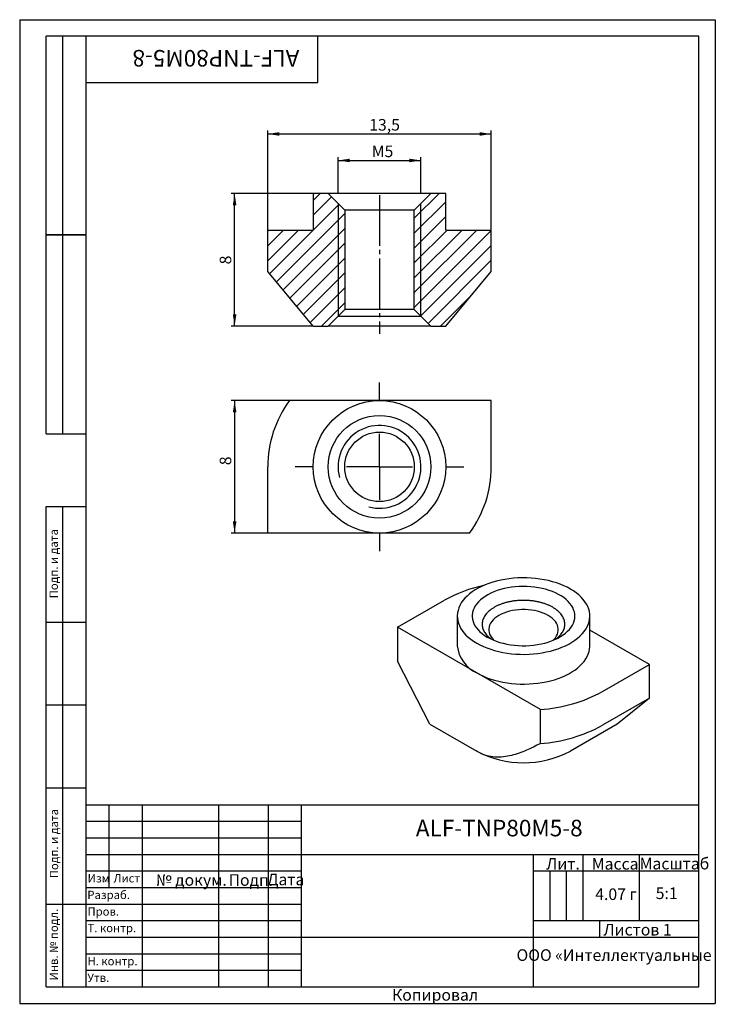
# Model space of a CAD drawing. Extents: x 0 to 210, y 0 to 297.
import ezdxf

# ---------------------------------------------------------------- set-up
doc = ezdxf.new("R2010")
doc.units = 0
doc.linetypes.add('SLD-ОСЕВАЯ', pattern=[19.05, 15.24, -1.27, 1.27, -1.27])
doc.linetypes.add('SLD-СПЛОШНАЯ', pattern=[0])
doc.layers.get('0').update_dxf_attribs({"linetype": 'CONTINUOUS'})
doc.layers.add('ОСЕВЫЕ', color=7, linetype='SLD-СПЛОШНАЯ')
doc.styles.add('SLDTEXTSTYLE0', font='TXT', dxfattribs={"width": 0.7, "bigfont": 'bigfont'})
doc.styles.add('SLDTEXTSTYLE1', font='TXT', dxfattribs={"width": 0.7})
doc.styles.add('SLDTEXTSTYLE2', font='TXT', dxfattribs={"width": 0.673625, "bigfont": 'bigfont'})
doc.styles.add('SLDTEXTSTYLE3', font='TXT', dxfattribs={"width": 0.673625})
doc.dimstyles.new('SLDDIMSTYLE0', dxfattribs={"dimtxt": 3.5, "dimasz": 3.5, "dimexe": 0, "dimexo": 0.0625, "dimgap": 0.875, "dimtad": 2, "dimdec": 1, "dimlfac": 0.2, "dimrnd": 1e-09, "dimzin": 12, "dimtxsty": 'SLDTEXTSTYLE1', "dimsah": 1, "dimcen": 0.09, "dimazin": 3, "dimtfac": 1, "dimtdec": 3, "dimtofl": 0, "dimtmove": 0, "dimatfit": 3, "dimtolj": 1, "dimtzin": 12})

# ---------------------------------------------------------------- blocks, each defined once
blk = doc.blocks.new('_D')
at = {"color": 7, "linetype": 'SLD-СПЛОШНАЯ'}
for p, q in [((74.88, 233.51), (74.88, 263.5)), ((74.88, 262.5), (142.38, 262.5)), ((142.38, 233.51), (142.38, 263.5))]:
    blk.add_line(p, q, dxfattribs=at)
for points in [[(74.88, 262.5), (78.38, 261.96), (78.38, 263.04)], [(142.38, 262.5), (138.88, 263.04), (138.88, 261.96)]]:
    blk.add_solid(points, dxfattribs=at)
at = {"color": 7, "linetype": 'SLD-СПЛОШНАЯ', "insert": (105.52, 267.01), "char_height": 3.5, "attachment_point": 1, "style": 'SLDTEXTSTYLE1'}
blk.add_mtext('13,5', dxfattribs=at)
blk = doc.blocks.new('_D_1')
at = {"color": 7, "linetype": 'SLD-СПЛОШНАЯ'}
for p, q in [((93.12, 244.5), (63.88, 244.5)), ((64.88, 204.5), (64.88, 244.5)), ((88.62, 204.5), (63.88, 204.5))]:
    blk.add_line(p, q, dxfattribs=at)
for points in [[(64.88, 244.5), (64.35, 241), (65.42, 241)], [(64.88, 204.5), (65.42, 208), (64.35, 208)]]:
    blk.add_solid(points, dxfattribs=at)
at = {"color": 7, "linetype": 'SLD-СПЛОШНАЯ', "insert": (60.37, 223.13), "char_height": 3.5, "attachment_point": 1, "rotation": 90, "style": 'SLDTEXTSTYLE1'}
blk.add_mtext('8', dxfattribs=at)
blk = doc.blocks.new('_D_2')
at = {"color": 7, "linetype": 'SLD-СПЛОШНАЯ'}
for p, q in [((96.13, 244.51), (96.13, 255.5)), ((96.13, 254.5), (121.13, 254.5)), ((121.13, 244.51), (121.13, 255.5))]:
    blk.add_line(p, q, dxfattribs=at)
for points in [[(96.13, 254.5), (99.63, 253.96), (99.63, 255.04)], [(121.13, 254.5), (117.63, 255.04), (117.63, 253.96)]]:
    blk.add_solid(points, dxfattribs=at)
at = {"color": 7, "linetype": 'SLD-СПЛОШНАЯ', "insert": (106.27, 259.01), "char_height": 3.5, "attachment_point": 1, "style": 'SLDTEXTSTYLE1'}
blk.add_mtext('M5', dxfattribs=at)
blk = doc.blocks.new('_D_3')
at = {"color": 7, "linetype": 'SLD-СПЛОШНАЯ'}
for p, q in [((81.44, 182), (63.88, 182)), ((64.88, 182), (64.88, 142)), ((74.87, 142), (63.88, 142))]:
    blk.add_line(p, q, dxfattribs=at)
for points in [[(64.88, 182), (64.35, 178.5), (65.42, 178.5)], [(64.88, 142), (65.42, 145.5), (64.35, 145.5)]]:
    blk.add_solid(points, dxfattribs=at)
at = {"color": 7, "linetype": 'SLD-СПЛОШНАЯ', "insert": (60.37, 162.5), "char_height": 3.5, "attachment_point": 1, "rotation": 90, "style": 'SLDTEXTSTYLE1'}
blk.add_mtext('8', dxfattribs=at)
blk = doc.blocks.new('SW_CENTERMARKSYMBOL_0')
at = {"color": 0, "linetype": 'SLD-СПЛОШНАЯ'}
for p, q in [((0, 20), (0, 25.5)), ((0, 0), (0, 10)), ((-20, 0), (-25.5, 0)), ((0, 0), (-10, 0)), ((0, 0), (0, -10)), ((0, 0), (10, 0)), ((20, 0), (25.5, 0)), ((0, -20), (0, -25.5))]:
    blk.add_line(p, q, dxfattribs=at)

msp = doc.modelspace()

# ---------------------------------------------------------------- linework, layer by layer
at = {"color": 7, "linetype": 'SLD-СПЛОШНАЯ'}
for p, q in [((8, 172), (8, 292)), ((20, 292), (8, 292)), ((8, 172), (8, 292)), ((13, 172), (13, 292)), ((13, 172), (13, 292)), ((20, 292), (20, 5)), ((205, 292), (20, 292)), ((20, 292), (20, 5)), ((90, 278), (90, 292)), ((205, 5), (205, 292)), ((20, 278), (90, 278)), ((88.63, 242.46), (90.67, 244.5)), ((88.63, 244.5), (88.63, 233.5)), ((93.13, 244.5), (88.63, 244.5)), ((93.13, 244.5), (98.13, 239.5)), ((124.13, 244.5), (93.13, 244.5)), ((119.13, 237.04), (126.59, 244.5)), ((119.13, 239.5), (124.13, 244.5)), ((128.63, 244.5), (124.13, 244.5)), ((128.63, 233.5), (128.63, 244.5)), ((75.46, 220.31), (96.39, 241.24)), ((88.63, 237.97), (94.15, 243.48)), ((96.13, 241.5), (96.13, 207.5)), ((119.13, 232.55), (128.63, 242.05)), ((121.13, 207.5), (121.13, 241.5)), ((77.5, 217.86), (98.13, 238.49)), ((119.13, 239.5), (98.13, 239.5)), ((98.13, 239.5), (98.13, 209.5)), ((119.13, 209.5), (119.13, 239.5)), ((119.13, 228.06), (128.63, 237.56)), ((8, 232), (20, 232)), ((20, 232), (8, 232)), ((74.88, 233.2), (75.18, 233.5)), ((74.88, 228.71), (79.67, 233.5)), ((74.88, 224.22), (84.16, 233.5)), ((74.88, 221), (74.88, 233.5)), ((74.88, 233.5), (88.63, 233.5)), ((79.54, 215.41), (98.13, 234)), ((119.13, 223.57), (129.06, 233.5)), ((119.13, 219.08), (133.55, 233.5)), ((119.13, 214.59), (138.04, 233.5)), ((119.13, 210.1), (142.38, 233.35)), ((128.63, 233.5), (142.38, 233.5)), ((142.38, 221), (142.38, 233.5)), ((81.58, 212.96), (98.13, 229.51)), ((121.08, 207.55), (142.38, 228.86)), ((83.62, 210.51), (98.13, 225.02)), ((123.32, 205.31), (142.38, 224.37)), ((88.63, 204.5), (74.88, 221)), ((85.67, 208.06), (98.13, 220.53)), ((128.63, 204.5), (142.38, 221)), ((87.71, 205.61), (98.13, 216.04)), ((127.01, 204.5), (136.78, 214.27)), ((91.08, 204.5), (98.13, 211.55)), ((98.13, 209.5), (93.13, 204.5)), ((119.13, 209.5), (98.13, 209.5)), ((124.13, 204.5), (119.13, 209.5)), ((88.63, 204.5), (93.13, 204.5)), ((124.13, 204.5), (93.13, 204.5)), ((124.13, 204.5), (128.63, 204.5)), ((108.63, 182), (81.45, 182)), ((142.38, 182), (108.63, 182)), ((142.38, 162), (142.38, 182)), ((8, 172), (20, 172)), ((74.88, 142), (74.88, 162)), ((8, 5), (8, 150)), ((8, 150), (20, 150)), ((13, 5), (13, 150)), ((108.63, 142), (74.88, 142)), ((135.82, 142), (108.63, 142)), ((114.1, 113.57), (128.24, 121.73)), ((132.1, 116.94), (132.1, 107.96)), ((172.1, 107.96), (172.1, 116.94)), ((20, 115), (8, 115)), ((114.1, 113.57), (114.1, 103.36)), ((137.96, 99.79), (114.1, 113.57)), ((161.89, 110), (161.99, 110.08)), ((190.11, 102.34), (172.1, 112.74)), ((123.82, 84.28), (114.1, 103.36)), ((175.97, 94.18), (190.11, 102.34)), ((190.11, 92.14), (190.11, 102.34)), ((157.18, 88.69), (137.96, 99.79)), ((20, 90), (8, 90)), ((190.11, 92.14), (175.97, 83.97)), ((190.11, 92.14), (180.39, 84.28)), ((157.18, 78.49), (157.18, 88.69)), ((123.82, 84.28), (137.96, 76.11)), ((180.39, 84.28), (166.25, 76.11)), ((20, 65), (8, 65)), ((20, 60), (205, 60)), ((20, 60), (20, 5)), ((27, 35), (27, 60)), ((37, 60), (37, 5)), ((60, 60), (60, 5)), ((75, 60), (75, 5)), ((85, 60), (85, 5)), ((20, 55), (85, 55)), ((20, 50), (85, 50)), ((20, 45), (85, 45)), ((85, 45), (205, 45)), ((155, 45), (155, 5)), ((170, 45), (170, 25)), ((187, 45), (187, 25)), ((20, 40), (85, 40)), ((155, 40), (205, 40)), ((160, 40), (160, 25)), ((165, 40), (165, 25)), ((20, 35), (85, 35)), ((8, 30), (20, 30)), ((20, 30), (85, 30)), ((20, 25), (85, 25)), ((155, 25), (205, 25)), ((175, 25), (175, 20)), ((20, 20), (85, 20)), ((85, 20), (205, 20)), ((20, 15), (85, 15)), ((20, 10), (85, 10)), ((8, 5), (20, 5)), ((20, 5), (205, 5))]:
    msp.add_line(p, q, dxfattribs=at)
at = {"color": 7, "linetype": 'SLD-ОСЕВАЯ'}
msp.add_line((108.63, 244), (108.63, 202.18), dxfattribs=at)
at = {"color": 7, "linetype": 'SLD-СПЛОШНАЯ', "flags": 128}
for points in [[(137.96, 108.77), (138.94, 108.25), (139.97, 107.76), (141.06, 107.31), (142.2, 106.91), (143.38, 106.55), (144.6, 106.23), (145.86, 105.97), (147.14, 105.75), (148.45, 105.59), (149.77, 105.47), (151.1, 105.41), (152.44, 105.39), (153.77, 105.43), (155.1, 105.52), (156.41, 105.66), (157.71, 105.85), (158.98, 106.1), (160.22, 106.39), (161.42, 106.72), (162.58, 107.1), (163.7, 107.53), (164.76, 108), (165.76, 108.51), (166.71, 109.05), (167.59, 109.63), (168.4, 110.25), (169.14, 110.89), (169.8, 111.56), (170.38, 112.25), (170.88, 112.97), (171.3, 113.7), (171.63, 114.45), (171.88, 115.21), (172.03, 115.97), (172.1, 116.74), (172.08, 117.52), (171.97, 118.29), (171.77, 119.05), (171.48, 119.8), (171.1, 120.54), (170.64, 121.27), (170.1, 121.97), (169.48, 122.65), (168.78, 123.31), (168, 123.94), (167.16, 124.54), (166.25, 125.1), (165.27, 125.63), (164.23, 126.12), (163.14, 126.56), (162.01, 126.97), (160.82, 127.33), (159.6, 127.64), (158.35, 127.91), (157.06, 128.12), (155.76, 128.29), (154.44, 128.4), (153.11, 128.47), (151.77, 128.48), (150.43, 128.44), (149.11, 128.35), (147.79, 128.21), (146.5, 128.02), (145.23, 127.78), (143.99, 127.49), (142.79, 127.15), (141.62, 126.77), (140.51, 126.35), (139.45, 125.88), (138.44, 125.37), (137.5, 124.82), (136.62, 124.24), (135.81, 123.63), (135.07, 122.99), (134.41, 122.32), (133.82, 121.62), (133.32, 120.91), (132.9, 120.17), (132.57, 119.43), (132.33, 118.67), (132.17, 117.9), (132.11, 117.13), (132.13, 116.36), (132.24, 115.59), (132.44, 114.83), (132.73, 114.07), (133.1, 113.33), (133.56, 112.61), (134.1, 111.9), (134.73, 111.22), (135.43, 110.56), (136.2, 109.93), (137.05, 109.34), (137.96, 108.77)], [(141.14, 110.61), (142, 110.15), (142.92, 109.73), (143.89, 109.35), (144.91, 109.01), (145.97, 108.72), (147.06, 108.48), (148.19, 108.28), (149.33, 108.13), (150.49, 108.04), (151.66, 107.99), (152.84, 108), (154, 108.06), (155.16, 108.17), (156.3, 108.32), (157.42, 108.53), (158.51, 108.79), (159.55, 109.09), (160.56, 109.44), (161.52, 109.83), (162.42, 110.26), (163.27, 110.73), (164.05, 111.24), (164.76, 111.77), (165.4, 112.34), (165.97, 112.94), (166.45, 113.55), (166.85, 114.19), (167.17, 114.84), (167.4, 115.5), (167.55, 116.18), (167.6, 116.85), (167.57, 117.53), (167.45, 118.2), (167.24, 118.87), (166.94, 119.53), (166.56, 120.17), (166.1, 120.79), (165.55, 121.39), (164.93, 121.96), (164.23, 122.51), (163.47, 123.02), (162.64, 123.5), (161.75, 123.94), (160.81, 124.34), (159.81, 124.7), (158.77, 125.02), (157.69, 125.28), (156.58, 125.5), (155.45, 125.67), (154.3, 125.8), (153.13, 125.87), (151.96, 125.89), (150.78, 125.85), (149.62, 125.77), (148.47, 125.64), (147.34, 125.45), (146.24, 125.22), (145.17, 124.94), (144.14, 124.62), (143.16, 124.25), (142.23, 123.83), (141.35, 123.38), (140.54, 122.9), (139.79, 122.37), (139.11, 121.82), (138.51, 121.24), (137.99, 120.63), (137.54, 120.01), (137.18, 119.36), (136.91, 118.7), (136.72, 118.04), (136.62, 117.36), (136.61, 116.68), (136.69, 116.01), (136.85, 115.34), (137.11, 114.68), (137.45, 114.03), (137.87, 113.4), (138.37, 112.79), (138.96, 112.2), (139.62, 111.64), (140.35, 111.11), (141.14, 110.61)], [(160.95, 109.59), (161.28, 109.91), (161.71, 110.41), (162.06, 110.93), (162.32, 111.47), (162.5, 112.02), (162.59, 112.58), (162.59, 113.14), (162.5, 113.69), (162.32, 114.24), (162.06, 114.78), (161.71, 115.3), (161.28, 115.8), (160.77, 116.28), (160.18, 116.73), (159.53, 117.14), (158.81, 117.52), (158.04, 117.86), (157.21, 118.15), (156.34, 118.4), (155.44, 118.6), (154.51, 118.76), (153.55, 118.86), (152.59, 118.91), (151.62, 118.91), (150.65, 118.86), (149.7, 118.76), (148.77, 118.6), (147.86, 118.4), (146.99, 118.15), (146.17, 117.86), (145.4, 117.52), (144.68, 117.14), (144.02, 116.73), (143.44, 116.28), (142.93, 115.8), (142.5, 115.3), (142.15, 114.78), (141.88, 114.24), (141.7, 113.69), (141.61, 113.14), (141.61, 112.58), (141.7, 112.02), (141.88, 111.47), (142.15, 110.93), (142.5, 110.41), (142.93, 109.91), (143.26, 109.59)], [(137.96, 99.79), (138.94, 99.26), (139.97, 98.78), (141.06, 98.33), (142.2, 97.93), (143.38, 97.57), (144.6, 97.25), (145.86, 96.99), (147.14, 96.77), (148.45, 96.6), (149.77, 96.49), (151.1, 96.42), (152.44, 96.41), (153.77, 96.45), (155.1, 96.54), (156.41, 96.68), (157.71, 96.87), (158.98, 97.11), (160.22, 97.4), (161.42, 97.74), (162.58, 98.12), (163.7, 98.55), (164.76, 99.02), (165.76, 99.52), (166.71, 100.07), (167.59, 100.65), (168.4, 101.26), (169.14, 101.91), (169.8, 102.58), (170.38, 103.27), (170.88, 103.99), (171.3, 104.72), (171.63, 105.47), (171.88, 106.23), (172.03, 106.99), (172.1, 107.76), (172.1, 107.96)]]:
    msp.add_lwpolyline(points, dxfattribs=at)
at = {"color": 7, "linetype": 'SLD-СПЛОШНАЯ'}
for radius in [20, 15.5, 10.5]:
    msp.add_circle((108.63, 162), radius, dxfattribs=at)
for centre, radius, start, end in [((108.63, 162), 33.75, 143.6588, 180), ((108.63, 162), 12.5, 255, 195), ((108.63, 162), 33.75, 323.6588, 0), ((148.61, 85.29), 41.75, 101.8164, 119.2114), ((142.08, 108.93), 10.02, 185.5776, 245.7426), ((153.94, 134.7), 46.12, 274.0288, 298.5248), ((153.94, 124.49), 46.12, 274.0288, 298.5248), ((152.1, 103.35), 30.69, 242.5601, 297.4399)]:
    msp.add_arc(centre, radius, start, end, dxfattribs=at)
for points, knots in [([(96.13, 207.5), (96.17, 207.5), (96.3, 207.5), (96.5, 207.5), (96.78, 207.5), (97.13, 207.5), (97.57, 207.5), (98.07, 207.5), (98.64, 207.5), (99.28, 207.5), (99.97, 207.5), (100.73, 207.5), (101.53, 207.5), (102.38, 207.5), (103.27, 207.5), (104.2, 207.5), (105.16, 207.5), (106.13, 207.5), (107.13, 207.5), (108.13, 207.5), (109.14, 207.5), (110.14, 207.5), (111.13, 207.5), (112.11, 207.5), (113.07, 207.5), (113.99, 207.5), (114.88, 207.5), (115.73, 207.5), (116.54, 207.5), (117.29, 207.5), (117.99, 207.5), (118.63, 207.5), (119.2, 207.5), (119.7, 207.5), (120.13, 207.5), (120.49, 207.5), (120.77, 207.5), (120.97, 207.5), (121.09, 207.5), (121.13, 207.5), (121.13, 207.5), (121.13, 207.5)], [0, 0, 0, 0, 0.025641, 0.051282, 0.076923, 0.102564, 0.128205, 0.153846, 0.179487, 0.205128, 0.230769, 0.25641, 0.282051, 0.307692, 0.333333, 0.358974, 0.384615, 0.410256, 0.435897, 0.461538, 0.48718, 0.512821, 0.538462, 0.564103, 0.589744, 0.615385, 0.641026, 0.666667, 0.692308, 0.717949, 0.74359, 0.769231, 0.794872, 0.820513, 0.846154, 0.871795, 0.897436, 0.923077, 0.948718, 0.974359, 1, 1, 1, 1]), ([(161.99, 110.08), (162.61, 110.58), (163.14, 111.1), (163.6, 111.66), (163.97, 112.23), (164.26, 112.82), (164.47, 113.42), (164.58, 114.03), (164.6, 114.64), (164.53, 115.25), (164.38, 115.86), (164.13, 116.45), (163.8, 117.04), (163.38, 117.6), (162.88, 118.14), (162.31, 118.66), (161.66, 119.14), (160.94, 119.59), (160.16, 120.01), (159.32, 120.38), (158.43, 120.71), (157.49, 121), (156.52, 121.24), (155.51, 121.43), (154.48, 121.57), (153.43, 121.66), (152.37, 121.7), (151.31, 121.69), (150.25, 121.62), (149.21, 121.51), (148.19, 121.34), (147.2, 121.13), (146.24, 120.86), (145.32, 120.55), (144.46, 120.2), (143.65, 119.8), (142.9, 119.37), (142.21, 118.9), (141.6, 118.4), (141.06, 117.87), (140.61, 117.32), (140.23, 116.75), (139.94, 116.16), (139.74, 115.56), (139.63, 114.95), (139.61, 114.34), (139.67, 113.72), (139.83, 113.12), (140.08, 112.52), (140.41, 111.94), (140.82, 111.38), (141.32, 110.84), (141.9, 110.32), (142.32, 110), (142.17, 110.11), (142.32, 110)], [0, 0, 0, 0, 0.018992, 0.037982, 0.056973, 0.075963, 0.094954, 0.113944, 0.132935, 0.151925, 0.170916, 0.189906, 0.208897, 0.227888, 0.246878, 0.265869, 0.284859, 0.30385, 0.32284, 0.341831, 0.360821, 0.379812, 0.398802, 0.417793, 0.436784, 0.455774, 0.474765, 0.493755, 0.512746, 0.531736, 0.550727, 0.569717, 0.588708, 0.607698, 0.626689, 0.64568, 0.66467, 0.683661, 0.702651, 0.721642, 0.740632, 0.759623, 0.778613, 0.797604, 0.816594, 0.835585, 0.854576, 0.873566, 0.892557, 0.911547, 0.930538, 0.949528, 0.968519, 0.987509, 1, 1, 1, 1]), ([(157.18, 78.49), (155.81, 77.74), (154.4, 77.04), (151.52, 75.8), (150.03, 75.25), (146.92, 74.48), (145.3, 74.24), (142.66, 74.42), (141.75, 74.58), (139.89, 75.14), (138.93, 75.56), (137.96, 76.11)], [0, 0, 0, 0, 0.25, 0.25, 0.5, 0.5, 0.75, 0.75, 0.875, 0.875, 1, 1, 1, 1])]:
    msp.add_open_spline(points, degree=3, knots=knots, dxfattribs=at)
at = {"layer": 'ОСЕВЫЕ'}
for p, q in [((0, 297), (210, 297)), ((0, 297), (0, 0)), ((210, 297), (210, 0)), ((0, 0), (210, 0))]:
    msp.add_line(p, q, dxfattribs=at)

# ---------------------------------------------------------------- block references
at = {"color": 7, "linetype": 'CONTINUOUS'}
msp.add_blockref('SW_CENTERMARKSYMBOL_0', (108.63, 162), dxfattribs=at)

# ---------------------------------------------------------------- texts
at = {"color": 7, "linetype": 'CONTINUOUS', "attachment_point": 1}
for s, insert, char_height, rotation, style in [('ALF-TNP80M5-8', (84.42, 282.85), 5, 180, 'SLDTEXTSTYLE1'), ('Подп. и дата', (9.02, 122.3), 2.5, 90, 'SLDTEXTSTYLE0'), ('Подп. и дата', (9.11, 37.79), 2.5, 90, 'SLDTEXTSTYLE0'), ('Инв. № подл.', (9.03, 6.96), 2.5, 90, 'SLDTEXTSTYLE0')]:
    msp.add_mtext(s, dxfattribs=dict(at, insert=insert, char_height=char_height, rotation=rotation, style=style))
at = {"color": 7, "linetype": 'CONTINUOUS'}
for s, insert, char_height, attachment_point, style in [('ALF-TNP80M5-8', (144.77, 55.44), 5, 2, 'SLDTEXTSTYLE1'), ('Лит.', (158.95, 43.9), 3.5, 1, 'SLDTEXTSTYLE0'), ('Масса', (172.7, 43.9), 3.5, 1, 'SLDTEXTSTYLE0'), ('Масштаб', (187.15, 43.96), 3.5, 1, 'SLDTEXTSTYLE0'), ('Изм', (20.52, 39.03), 2.5, 1, 'SLDTEXTSTYLE2'), ('Лист', (28.33, 39.03), 2.5, 1, 'SLDTEXTSTYLE0'), ('№ докум.', (41.11, 39.02), 3.5, 1, 'SLDTEXTSTYLE0'), ('Подп.', (63.06, 39), 3.5, 1, 'SLDTEXTSTYLE0'), ('Дата', (74.72, 39.17), 3.5, 1, 'SLDTEXTSTYLE0'), ('.', (25.18, 38.19), 1.59, 1, 'SLDTEXTSTYLE3'), ('Разраб.', (20.42, 34.02), 2.5, 1, 'SLDTEXTSTYLE0'), ('4.07 г', (173.74, 34.72), 3.5, 1, 'SLDTEXTSTYLE0'), ('5:1', (195.32, 35.01), 3.5, 2, 'SLDTEXTSTYLE1'), ('Пров.', (20.47, 29), 2.5, 1, 'SLDTEXTSTYLE0'), ('Т. контр.', (20.47, 24.01), 2.5, 1, 'SLDTEXTSTYLE0'), ('Листов 1', (176.24, 24), 3.5, 1, 'SLDTEXTSTYLE0'), ('ООО «Интеллектуальные', (179.43, 16.34), 3.5, 2, 'SLDTEXTSTYLE0'), ('Н. контр.', (20.46, 14.01), 2.5, 1, 'SLDTEXTSTYLE0'), ('Утв.', (20.45, 9), 2.5, 1, 'SLDTEXTSTYLE0'), ('Копировал', (112.4, 4.33), 3.5, 1, 'SLDTEXTSTYLE0')]:
    msp.add_mtext(s, dxfattribs=dict(at, insert=insert, char_height=char_height, attachment_point=attachment_point, style=style))

# ---------------------------------------------------------------- dimensions: what is measured, and where the dimension line sits
at = {"color": 7, "linetype": 'SLD-СПЛОШНАЯ'}
dim = msp.add_linear_dim(base=(142.38, 262.5), p1=(74.88, 233.5), p2=(142.38, 233.5), dimstyle='SLDDIMSTYLE0', dxfattribs=at)
dim.commit()
dim.dimension.update_dxf_attribs({"geometry": '_D', "text_midpoint": (108.63, 262.5), "dimtype": 160})
dim = msp.add_linear_dim(base=(121.13, 254.5), p1=(96.13, 244.5), p2=(121.13, 244.5), text='M5', dimstyle='SLDDIMSTYLE0', dxfattribs=at)
dim.commit()
dim.dimension.update_dxf_attribs({"geometry": '_D_2', "text_midpoint": (108.63, 254.5), "dimtype": 160})
for base, p1, p2, picture, middle in [((64.88, 244.5), (88.63, 204.5), (93.13, 244.5), '_D_1', (64.88, 224.25)), ((64.88, 142), (81.45, 182), (74.88, 142), '_D_3', (64.88, 163.62))]:
    dim = msp.add_linear_dim(base=base, p1=p1, p2=p2, angle=90, dimstyle='SLDDIMSTYLE0', dxfattribs=at)
    dim.commit()
    dim.dimension.update_dxf_attribs({"geometry": picture, "text_midpoint": middle, "dimtype": 160})

doc.saveas('drawing.dxf')
